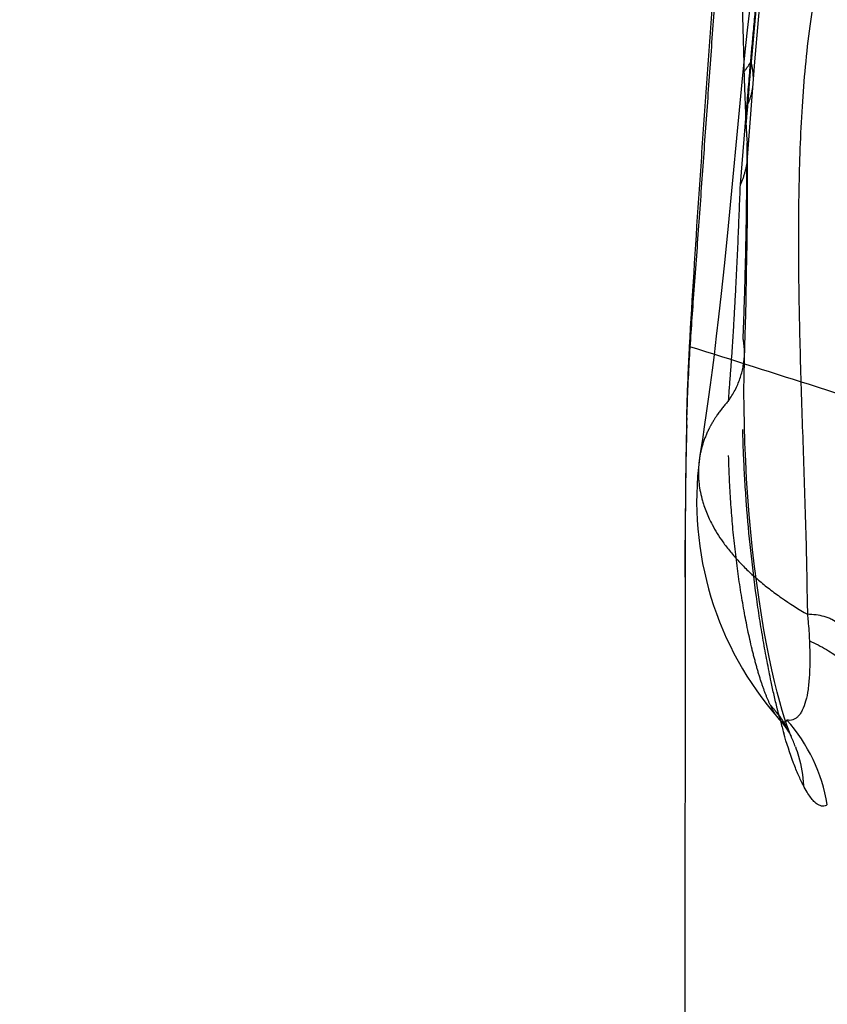
# Model space of a CAD drawing. Units: millimetres. Extents: x 0 to 420, y 0 to 297.
# Drawn here: x 61 to 68, y 116 to 125 of the extents above; entities that cross this region are included whole.
import ezdxf

# ---------------------------------------------------------------- set-up
doc = ezdxf.new("R2010")
doc.units = ezdxf.units.MM
doc.header["$LTSCALE"] = 23.1
doc.linetypes.add('DOT', pattern=[0.2, 0.1, -0.1])
doc.linetypes.add('HIDDEN', pattern=[0.2, 0.1, -0.1])
doc.layers.get('0').update_dxf_attribs({"linetype": 'CONTINUOUS'})
for name, color, linetype in [('607082205-000-00-ED1_DIM', 7, 'CONTINUOUS'), ('607082205-000_CL', 7, 'CONTINUOUS'), ('607082205-000_HL', 7, 'CONTINUOUS'), ('DEFAULT_2', 6, 'HIDDEN')]:
    doc.layers.add(name, color=color, linetype=linetype)
doc.styles.get("Standard").update_dxf_attribs({"font": 'TXT.SHX', "width": 0.7})
doc.dimstyles.new('DIMSTYLE_3', dxfattribs={"dimtxt": 3.5, "dimasz": 3.5, "dimexe": 1.5, "dimexo": 0, "dimgap": 0.875, "dimtad": 1, "dimdec": 3, "dimlfac": 0.1, "dimdsep": 46, "dimtxsty": 'STANDARD', "dimblk": '_FILLED', "dimblk1": '_FILLED', "dimblk2": '_FILLED', "dimcen": 0.09, "dimclrt": 2, "dimadec": 3, "dimazin": 2, "dimtp": 0.1, "dimtm": 0.1, "dimtfac": 1, "dimtdec": 3, "dimtofl": 0, "dimtmove": 0, "dimatfit": 3, "dimldrblk": '_FILLED', "dimfxl": 1, "dimtolj": 1, "dimarcsym": 0})

# ---------------------------------------------------------------- blocks, each defined once
blk = doc.blocks.new('_FILLED')
at = {"color": 0, "linetype": 'BYBLOCK'}
blk.add_solid([(0, 0), (-1, 0.125), (-1, -0.125)], dxfattribs=at)
blk = doc.blocks.new('*D2')
at = {"layer": '607082205-000-00-ED1_DIM', "color": 3, "linetype": 'CONTINUOUS'}
for p, q in [((75.5575, 171.153), (48.9459, 171.153)), ((50.4459, 171.153), (50.4459, 133.3271)), ((50.4459, 95.5012), (50.4459, 133.3271)), ((75.5573, 95.5012), (48.9459, 95.5012))]:
    blk.add_line(p, q, dxfattribs=at)
at = {"layer": '607082205-000-00-ED1_DIM', "color": 3, "linetype": 'CONTINUOUS', "xscale": 3.5, "yscale": 3.5, "zscale": 3.5}
for p, rotation in [((50.4459, 171.153), 90), ((50.4459, 95.5012), 270)]:
    blk.add_blockref('_FILLED', p, dxfattribs=dict(at, rotation=rotation))
at = {"layer": '607082205-000-00-ED1_DIM', "color": 2, "linetype": 'CONTINUOUS', "insert": (46.0709, 133.3271), "char_height": 3.5, "width": 18.75, "attachment_point": 2, "rotation": 90, "line_spacing_factor": 0.9}
blk.add_mtext('7.565', dxfattribs=at)

msp = doc.modelspace()

# ---------------------------------------------------------------- linework, layer by layer
at = {"color": 9, "linetype": 'DOT'}
for p, q in [((67.3932, 123.2913), (67.4523, 124.0014)), ((67.4306, 121.7371), (67.4307, 121.7419))]:
    msp.add_line(p, q, dxfattribs=at)
msp.add_arc((68.6229, 119.013), 1.0611, 205.35104, 206.3317, dxfattribs=at)
for points, knots in [([(67.4863, 124.4058), (67.495, 124.5052), (67.5148, 124.723), (67.5477, 125.0594), (67.5856, 125.416), (67.6285, 125.7755), (67.6781, 126.139), (67.7351, 126.5071), (67.7768, 126.7538), (67.7985, 126.8778)], [0, 0, 0, 0, 0.120155, 0.263161, 0.406816, 0.551773, 0.69888, 0.84844, 1, 1, 1, 1]), ([(67.4523, 124.0014), (67.468, 124.0341), (67.4935, 124.1017), (67.5061, 124.1728), (67.5089, 124.2082)], [0, 0, 0, 0, 0.505369, 1, 1, 1, 1]), ([(67.2852, 121.3251), (67.2907, 121.4097), (67.3044, 121.5782), (67.3222, 121.83), (67.3372, 122.0797), (67.3554, 122.4074), (67.3744, 122.811), (67.3865, 123.1324), (67.3932, 123.2914)], [0, 0, 0, 0, 0.129145, 0.257536, 0.384516, 0.510158, 0.757521, 1, 1, 1, 1]), ([(66.9311, 121.8187), (67.317, 121.696), (68.8614, 121.2058), (70.4059, 120.7163), (71.5628, 120.3443)], [0, 0, 0, 0, 0.24995, 1, 1, 1, 1]), ([(67.2852, 121.325), (67.3285, 121.3861), (67.3978, 121.5182), (67.4264, 121.665), (67.4291, 121.7372)], [0, 0, 0, 0, 0.508998, 1, 1, 1, 1]), ([(67.2852, 121.3251), (67.2499, 121.2849), (67.2, 121.2235), (67.1431, 121.1366), (67.0955, 121.05), (67.0494, 120.9389), (67.0273, 120.846), (67.0206, 120.7999)], [0, 0, 0, 0, 0.269084, 0.396909, 0.522417, 0.765519, 1, 1, 1, 1]), ([(67.664, 118.5587), (67.6482, 118.5912), (67.6179, 118.6632), (67.5765, 118.7818), (67.5361, 118.9181), (67.4817, 119.1295), (67.4211, 119.4244), (67.3622, 119.8041), (67.3179, 120.203), (67.2913, 120.6008), (67.2805, 120.9747), (67.2819, 121.2137), (67.2852, 121.3251)], [0, 0, 0, 0, 0.038559, 0.083338, 0.134073, 0.19031, 0.316394, 0.455385, 0.600553, 0.744896, 0.880968, 1, 1, 1, 1]), ([(71.2387, 118.3477), (70.8771, 118.465), (70.3343, 118.6396), (69.6094, 118.8688), (69.0655, 119.0389), (68.5214, 119.2084), (67.7963, 119.4353), (67.2527, 119.6064), (66.8902, 119.7203)], [0, 0, 0, 0, 0.250136, 0.375136, 0.500112, 0.625079, 0.750047, 1, 1, 1, 1]), ([(67.664, 118.5587), (67.6829, 118.5377), (67.7558, 118.4505), (67.8154, 118.3524), (67.8519, 118.2752)], [0, 0, 0, 0, 0.248893, 1, 1, 1, 1]), ([(67.7399, 118.4334), (67.7276, 118.4474), (67.703, 118.4828), (67.6827, 118.5206), (67.6719, 118.5424)], [0, 0, 0, 0, 0.433338, 1, 1, 1, 1])]:
    msp.add_open_spline(points, degree=3, knots=knots, dxfattribs=at)
msp.add_open_spline([(67.4523, 124.0014), (67.4631, 124.1362), (67.4744, 124.271), (67.4863, 124.4058)], degree=3, dxfattribs=at)
at = {"layer": '607082205-000_CL', "color": 7, "linetype": 'CONTINUOUS'}
for p, q in [((67.4773, 124.9), (67.4544, 124.6931)), ((67.4544, 124.6931), (67.4338, 124.497)), ((67.4338, 124.497), (67.4058, 124.2206)), ((67.4058, 124.2206), (67.2742, 122.8509)), ((67.2742, 122.8509), (67.2438, 122.5505)), ((67.2438, 122.5505), (67.2171, 122.2984)), ((67.2171, 122.2984), (67.1936, 122.0868)), ((67.1936, 122.0868), (67.1732, 121.9104)), ((67.1732, 121.9104), (67.1528, 121.7415)), ((67.1528, 121.7415), (67.1353, 121.6024)), ((67.1353, 121.6024), (67.1178, 121.4678)), ((67.1178, 121.4678), (67.1002, 121.3375)), ((67.1002, 121.3375), (67.0825, 121.2109)), ((67.0825, 121.2109), (67.0646, 121.0878)), ((67.0646, 121.0878), (67.047, 120.9709)), ((67.047, 120.9709), (67.0249, 120.8278)), ((67.0206, 120.8003), (67.0187, 120.7863)), ((67.0249, 120.8278), (67.0204, 120.7981)), ((66.89, 119.7058), (66.8796, 105.1888)), ((67.7401, 118.4329), (67.7401, 118.433)), ((67.8199, 118.3301), (67.8304, 118.3142)), ((67.8533, 118.2759), (67.8543, 118.2737))]:
    msp.add_line(p, q, dxfattribs=at)
for points in [[(67.7401, 118.433), (67.7596, 118.4101), (67.7935, 118.3672), (67.8199, 118.3301)], [(67.8304, 118.3142), (67.839, 118.3006), (67.8504, 118.2809), (67.8549, 118.2724), (67.8543, 118.2737)]]:
    msp.add_lwpolyline(points, dxfattribs=at)
for centre, radius, start, end in [((96.8459, 120.2693), 29.9524, 178.40048, 178.73186), ((101.4919, 120.1684), 34.5995, 178.73507, 179.01476), ((69.9952, 120.4115), 3, 172.60721, 221.23773), ((111.0469, 120.0168), 44.1557, 179.03128, 179.45432), ((67.8776, 120.6716), 0.8665, 175.45997, 181.64416), ((67.8924, 120.672), 0.8813, 181.65445, 183.13023), ((136.7044, 119.7922), 69.8141, 179.470529, 179.782779), ((219.2952, 119.5082), 152.4055, 179.793734, 179.925739), ((66.6571, 117.3943), 1.547, 9.57946, 41.53053)]:
    msp.add_arc(centre, radius, start, end, dxfattribs=at)
at = {"layer": '607082205-000_CL', "color": 9, "linetype": 'CONTINUOUS'}
for centre, radius, start, end in [((67.9821, 120.6607), 0.9716, 172.58749, 175.30548), ((72.8123, 119.7496), 5.2299, 194.80752, 196.07295), ((66.7513, 117.7555), 1.2171, 20.29174, 25.16605)]:
    msp.add_arc(centre, radius, start, end, dxfattribs=at)
at = {"layer": '607082205-000_CL', "color": 7, "linetype": 'CONTINUOUS'}
for points, knots in [([(67.4829, 127.798), (67.4433, 127.2309), (67.3951, 126.0953), (67.4056, 124.9589), (67.4227, 124.3916)], [0, 0, 0, 0, 0.500393, 1, 1, 1, 1]), ([(66.9311, 121.8187), (66.9561, 122.2673), (66.9992, 122.9395), (67.0608, 123.8351), (67.1085, 124.5057), (67.1583, 125.1755), (67.228, 126.0673), (67.2832, 126.7356), (67.3205, 127.181)], [0, 0, 0, 0, 0.250703, 0.375838, 0.500883, 0.62582, 0.750636, 1, 1, 1, 1]), ([(66.9648, 122.216), (66.9799, 122.4226), (67.01, 122.8363), (67.0538, 123.4569), (67.0984, 124.0779), (67.1429, 124.6993), (67.1873, 125.3211), (67.2249, 125.8389), (67.2536, 126.2521), (67.2815, 126.6648), (67.3035, 126.9742), (67.3198, 127.1807)], [0, 0, 0, 0, 0.124859, 0.249963, 0.374988, 0.500112, 0.625478, 0.75073, 0.813028, 0.875131, 1, 1, 1, 1]), ([(66.9052, 121.1054), (66.9105, 121.2949), (66.9247, 121.6654), (66.9516, 122.0353), (66.9648, 122.216)], [0, 0, 0, 0, 0.511194, 1, 1, 1, 1]), ([(67.0124, 120.6239), (67.0133, 120.6064), (67.0193, 120.5352), (67.0335, 120.4647), (67.0484, 120.413)], [0, 0, 0, 0, 0.245774, 1, 1, 1, 1]), ([(67.0484, 120.413), (67.0524, 120.3994), (67.0695, 120.3444), (67.0912, 120.2909), (67.1095, 120.2515)], [0, 0, 0, 0, 0.244951, 1, 1, 1, 1]), ([(67.1095, 120.2515), (67.1179, 120.2335), (67.1541, 120.1604), (67.1974, 120.0909), (67.2332, 120.0406)], [0, 0, 0, 0, 0.242868, 1, 1, 1, 1]), ([(67.2332, 120.0406), (67.2549, 120.0101), (67.3013, 119.9496), (67.378, 119.8617), (67.463, 119.7756), (67.5565, 119.6921), (67.6575, 119.6106), (67.8039, 119.5032), (67.921, 119.4288), (68.0024, 119.3826)], [0, 0, 0, 0, 0.109924, 0.224305, 0.342966, 0.465668, 0.592807, 0.724479, 1, 1, 1, 1]), ([(68.0024, 119.3826), (68.0044, 119.3619), (68.0117, 119.2817), (68.0173, 119.2013), (68.0197, 119.1416)], [0, 0, 0, 0, 0.258002, 1, 1, 1, 1])]:
    msp.add_open_spline(points, degree=3, knots=knots, dxfattribs=at)
at = {"layer": '607082205-000_CL', "color": 9, "linetype": 'CONTINUOUS'}
for points, knots in [([(68.1463, 125.4093), (68.0929, 125.1854), (68.0117, 124.7162), (67.9457, 123.9897), (67.9189, 123.232), (67.9187, 122.4578), (67.933, 121.807), (67.9489, 121.2853), (67.9621, 120.8954), (67.9753, 120.5081), (67.9869, 120.1247), (67.9954, 119.8078), (67.9979, 119.5609), (68.0005, 119.4403), (68.0031, 119.3824)], [0, 0, 0, 0, 0.114264, 0.235898, 0.361934, 0.490528, 0.620203, 0.68506, 0.749671, 0.813865, 0.877447, 0.940102, 0.971228, 1, 1, 1, 1]), ([(68.4587, 119.1269), (68.4493, 119.1414), (68.4271, 119.1704), (68.387, 119.2121), (68.3396, 119.255), (68.2856, 119.2983), (68.2346, 119.3303), (68.19, 119.3505), (68.1429, 119.3663), (68.0801, 119.3782), (68.0287, 119.3817), (68.0024, 119.3826)], [0, 0, 0, 0, 0.09529, 0.200532, 0.318377, 0.447555, 0.58161, 0.649069, 0.716768, 0.855167, 1, 1, 1, 1]), ([(68.0197, 119.1416), (68.0222, 119.0866), (68.0249, 118.9821), (68.0215, 118.8343), (68.01, 118.7056), (67.99, 118.5984), (67.9643, 118.5243), (67.938, 118.4789), (67.9173, 118.4532), (67.8945, 118.4341), (67.8694, 118.4219), (67.8424, 118.4168), (67.8242, 118.4182), (67.8151, 118.42)], [0, 0, 0, 0, 0.201387, 0.382514, 0.540668, 0.673673, 0.780851, 0.825573, 0.865191, 0.900757, 0.933772, 0.966157, 1, 1, 1, 1]), ([(68.0198, 119.1413), (68.0731, 119.118), (68.173, 119.0675), (68.34, 118.9522), (68.4398, 118.8403), (68.481, 118.7586)], [0, 0, 0, 0, 0.286967, 0.549111, 1, 1, 1, 1]), ([(67.7493, 118.4235), (67.7485, 118.4243), (67.7453, 118.4275), (67.7423, 118.4308), (67.74, 118.4333)], [0, 0, 0, 0, 0.239461, 1, 1, 1, 1]), ([(67.8151, 118.42), (67.8119, 118.4145), (67.806, 118.4071), (67.7951, 118.4023), (67.7833, 118.4013), (67.7666, 118.4081), (67.7553, 118.4176), (67.7493, 118.4235)], [0, 0, 0, 0, 0.239481, 0.341351, 0.443241, 0.680647, 1, 1, 1, 1]), ([(67.9656, 117.8248), (67.9497, 117.8554), (67.9179, 117.9229), (67.8545, 118.0807), (67.8132, 118.21), (67.7868, 118.3017)], [0, 0, 0, 0, 0.203091, 0.438695, 1, 1, 1, 1]), ([(67.8929, 118.1776), (67.9034, 118.1493), (67.9409, 118.0349), (67.9613, 117.9148), (67.9656, 117.8248)], [0, 0, 0, 0, 0.250795, 1, 1, 1, 1]), ([(68.1825, 117.6517), (68.1769, 117.6466), (68.1637, 117.6381), (68.1397, 117.6355), (68.1143, 117.6419), (68.087, 117.6572), (68.0581, 117.6832), (68.0281, 117.7205), (67.9965, 117.7686), (67.9761, 117.805), (67.9656, 117.8248)], [0, 0, 0, 0, 0.073806, 0.145652, 0.226205, 0.323152, 0.444817, 0.598197, 0.784, 1, 1, 1, 1])]:
    msp.add_open_spline(points, degree=3, knots=knots, dxfattribs=at)
at = {"layer": '607082205-000_HL', "color": 6, "linetype": 'HIDDEN'}
for p, q in [((67.4227, 124.3916), (67.4251, 124.3138)), ((67.4558, 123.0282), (67.4585, 123.5909)), ((67.4531, 122.7554), (67.4558, 123.0282)), ((67.4492, 122.4907), (67.4531, 122.7554)), ((67.4442, 122.2369), (67.4492, 122.4907)), ((67.4412, 122.1125), (67.4442, 122.2369)), ((67.4327, 121.8257), (67.4412, 122.1125)), ((66.89, 119.7203), (66.8905, 119.9939)), ((66.8905, 119.9939), (66.8907, 120.0496)), ((66.8907, 120.0496), (66.8907, 120.0572)), ((67.8533, 118.2759), (67.8522, 118.2782))]:
    msp.add_line(p, q, dxfattribs=at)
for points in [[(67.4562, 123.5368), (67.5246, 124.4046), (67.5568, 124.7878), (67.5908, 125.1608), (67.6273, 125.5232), (67.667, 125.8751), (67.7105, 126.217), (67.7581, 126.5499), (67.8099, 126.8761), (67.8249, 126.9653)], [(67.8522, 118.2782), (67.851, 118.2809), (67.8422, 118.3014), (67.8286, 118.336), (67.812, 118.382), (67.793, 118.439), (67.7719, 118.5074), (67.7496, 118.5858), (67.7264, 118.6738), (67.7024, 118.7714), (67.6783, 118.8774), (67.6542, 118.9915), (67.6303, 119.1132), (67.6069, 119.242), (67.5842, 119.3772), (67.5623, 119.5183), (67.5414, 119.6647), (67.5219, 119.8157), (67.5038, 119.9704), (67.4874, 120.1282), (67.4728, 120.2888), (67.4602, 120.4513), (67.4495, 120.6149), (67.4408, 120.7784), (67.4341, 120.9409), (67.4292, 121.101), (67.4264, 121.2574), (67.4254, 121.4084), (67.4261, 121.5526), (67.4286, 121.6881), (67.4327, 121.8257)]]:
    msp.add_lwpolyline(points, dxfattribs=at)
for centre, radius, start, end in [((103.4032, 125.4694), 35.9966, 181.83962, 182.24893), ((104.3333, 125.5051), 36.9275, 182.24778, 182.57113), ((66.7393, 123.5929), 0.7192, 355.5202, 6.03652), ((99.6142, 120.2944), 32.7208, 178.47078, 178.87258), ((107.5241, 120.1428), 40.6321, 178.87827, 179.20917), ((117.6038, 120.008), 50.7128, 179.21408, 179.48482), ((142.2556, 119.8132), 75.3653, 179.505291, 179.820293)]:
    msp.add_arc(centre, radius, start, end, dxfattribs=at)
for points, knots in [([(67.443, 123.8486), (67.4444, 123.8169), (67.4475, 123.757), (67.4515, 123.6971), (67.4544, 123.669)], [0, 0, 0, 0, 0.529169, 1, 1, 1, 1]), ([(67.4562, 123.5368), (67.453, 123.4949), (67.4389, 123.4108), (67.4106, 123.3304), (67.3932, 123.2913)], [0, 0, 0, 0, 0.495437, 1, 1, 1, 1]), ([(66.905, 121.1676), (66.9066, 121.2245), (66.9131, 121.4416), (66.9222, 121.6586), (66.9311, 121.8187)], [0, 0, 0, 0, 0.261809, 1, 1, 1, 1])]:
    msp.add_open_spline(points, degree=3, knots=knots, dxfattribs=at)
at = {"layer": 'DEFAULT_2', "color": 6, "linetype": 'DOT'}
for p, q in [((67.4684, 124.3745), (67.4901, 124.4055)), ((67.4539, 123.591), (67.4544, 123.669)), ((67.4535, 123.537), (67.4539, 123.591)), ((66.89, 119.7203), (66.89, 119.7058))]:
    msp.add_line(p, q, dxfattribs=at)
for centre, radius, start, end in [((63.3423, 127.2727), 5.0423, 324.06822, 324.91563), ((66.7514, 121.7627), 0.6782, 358.2452, 11.23264), ((73.5198, 119.9395), 5.9625, 194.47706, 194.83423)]:
    msp.add_arc(centre, radius, start, end, dxfattribs=at)
for points, knots in [([(67.7248, 126.5686), (67.672, 126.2068), (67.5859, 125.4863), (67.5211, 124.7639), (67.4901, 124.4054)], [0, 0, 0, 0, 0.504005, 1, 1, 1, 1]), ([(67.49, 124.4055), (67.4851, 124.3552), (67.4754, 124.2521), (67.4682, 124.1487), (67.4644, 124.0959)], [0, 0, 0, 0, 0.488633, 1, 1, 1, 1]), ([(67.5089, 124.2087), (67.5115, 124.2413), (67.5108, 124.3079), (67.4987, 124.3733), (67.49, 124.4055)], [0, 0, 0, 0, 0.49544, 1, 1, 1, 1]), ([(67.4644, 124.0959), (67.4613, 124.0538), (67.4549, 123.9713), (67.447, 123.8889), (67.443, 123.8486)], [0, 0, 0, 0, 0.50999, 1, 1, 1, 1]), ([(67.4175, 121.8949), (67.4235, 122.0356), (67.433, 122.316), (67.4434, 122.7313), (67.4501, 123.1379), (67.4525, 123.405), (67.4535, 123.537)], [0, 0, 0, 0, 0.257314, 0.512251, 0.758752, 1, 1, 1, 1]), ([(67.672, 118.769), (67.6458, 118.8934), (67.597, 119.1513), (67.5139, 119.6887), (67.4541, 120.2417), (67.4217, 120.7942), (67.4094, 121.189), (67.4075, 121.5538), (67.4125, 121.7858), (67.4166, 121.8948)], [0, 0, 0, 0, 0.121303, 0.250468, 0.518982, 0.651775, 0.778592, 0.895923, 1, 1, 1, 1]), ([(67.7467, 118.449), (67.7401, 118.4744), (67.7134, 118.5806), (67.6892, 118.6875), (67.672, 118.769)], [0, 0, 0, 0, 0.239697, 1, 1, 1, 1])]:
    msp.add_open_spline(points, degree=3, knots=knots, dxfattribs=at)

# ---------------------------------------------------------------- dimensions: what is measured, and where the dimension line sits
at = {"layer": '607082205-000-00-ED1_DIM', "color": 3, "linetype": 'CONTINUOUS'}
dim = msp.add_linear_dim(base=(50.4459, 95.5012), p1=(75.5575, 171.153), p2=(75.5573, 95.5012), angle=270, dimstyle='DIMSTYLE_3', dxfattribs=at)
dim.commit()
dim.dimension.update_dxf_attribs({"geometry": '*D2', "text_midpoint": (50.4459, 132.8271), "dimtype": 160})

doc.saveas('drawing.dxf')
